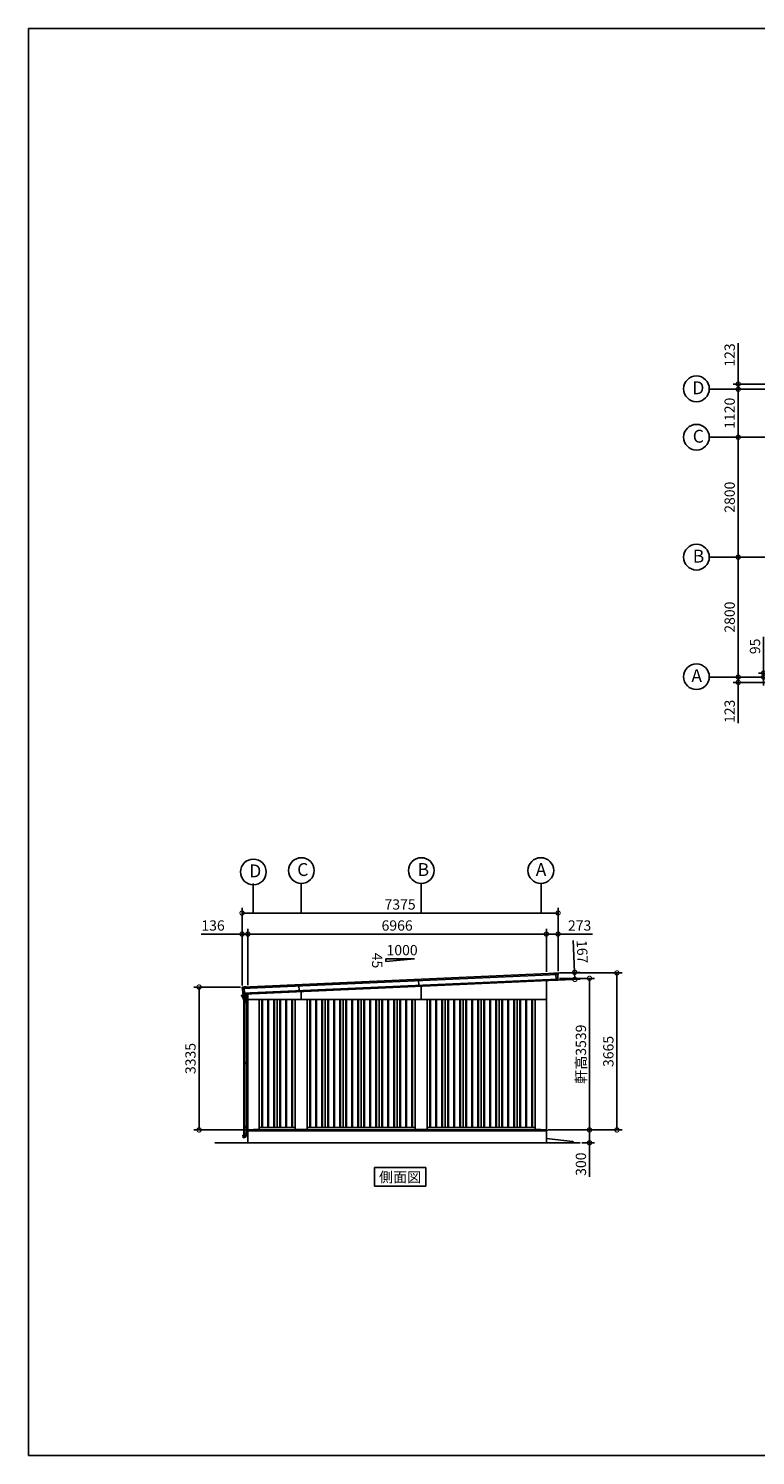
# Model space of a CAD drawing. Extents: x 350 to 49029, y 256 to 34229.
# Drawn here: x 350 to 17317, y 912 to 34229 of the extents above; entities that cross this region are included whole.
import ezdxf
from ezdxf.enums import TextEntityAlignment as Align

# ---------------------------------------------------------------- set-up
doc = ezdxf.new("R2010")
doc.units = 0
doc.header["$LTSCALE"] = 20
doc.header["$PDMODE"] = 3
doc.header["$PDSIZE"] = 2
doc.linetypes.add('DASHED', pattern=[15, 12, -3])
doc.layers.get('0').update_dxf_attribs({"linetype": 'CONTINUOUS'})
doc.layers.get('DEFPOINTS').update_dxf_attribs({"linetype": 'CONTINUOUS'})
for name, color, linetype in [('仕様書枠', 230, 'CONTINUOUS'), ('寸法', 4, 'CONTINUOUS'), ('文字', 7, 'CONTINUOUS'), ('細線', 5, 'CONTINUOUS'), ('部品1', 7, 'CONTINUOUS'), ('Ｇ．Ｌ', 30, 'CONTINUOUS')]:
    doc.layers.add(name, color=color, linetype=linetype)
doc.styles.get("Standard").update_dxf_attribs({"font": 'txt', "bigfont": 'bigfont.shx'})
doc.styles.add('STYLE1', font='isocp.shx', dxfattribs={"bigfont": 'bigfont.shx'})
doc.styles.add('STYLE2', font='MS PGothic.ttf')
doc.dimstyles.new('INABA_S80', dxfattribs={"dimscale": 80, "dimtxt": 2.5, "dimasz": 0.5, "dimexe": 0.5, "dimexo": 0.2, "dimgap": 0.8, "dimtad": 3, "dimdsep": 46, "dimtxsty": 'STANDARD', "dimblk1": 'DOT', "dimblk2": 'DOT', "dimsah": 1, "dimcen": 0, "dimclrt": 7, "dimadec": 0, "dimazin": 0, "dimtfac": 1, "dimtix": 1, "dimtmove": 0, "dimatfit": 2, "dimldrblk": 'DOT', "dimfxl": 1, "dimtolj": 1, "dimtzin": 0, "dimarcsym": 0})

# ---------------------------------------------------------------- blocks, each defined once
blk = doc.blocks.new('_DOTSMALL')
at = {"color": 0, "linetype": 'ByBlock', "ltscale": 50, "const_width": 0.5}
blk.add_lwpolyline([(-0.0625, 0, 1), (0.0625, 0, 1)], format="xyb", close=True, dxfattribs=at)
blk = doc.blocks.new('*D37')
at = {"layer": 'DEFPOINTS', "color": 0, "ltscale": 50}
for p in [(16915, 25929), (18316, 25929), (18346, 25806)]:
    blk.add_point(p, dxfattribs=at)
at = {"layer": '寸法', "color": 0, "lineweight": -2, "ltscale": 50}
for p, q in [((16915, 25929), (16915, 26883)), ((18276, 25929), (16795, 25929)), ((18306, 25806), (16795, 25806)), ((16915, 25806), (16915, 25929)), ((16915, 25806), (16915, 25606))]:
    blk.add_line(p, q, dxfattribs=at)
at = {"layer": '寸法', "color": 0, "lineweight": -2, "ltscale": 50, "xscale": 200, "yscale": 200, "zscale": 200}
for p, rotation in [((16915, 25929), 270), ((16915, 25806), 90)]:
    blk.add_blockref('_DOTSMALL', p, dxfattribs=dict(at, rotation=rotation))
at = {"layer": '寸法', "color": 7, "ltscale": 50, "insert": (16715, 26606), "char_height": 240, "attachment_point": 5, "rotation": 90, "style": 'STYLE1'}
blk.add_mtext('\\A1;123', dxfattribs=at)
blk = doc.blocks.new('*D38')
at = {"layer": 'DEFPOINTS', "color": 0, "ltscale": 50}
for p in [(16915, 24686), (18346, 24686), (18346, 21886)]:
    blk.add_point(p, dxfattribs=at)
at = {"layer": '寸法', "color": 0, "lineweight": -2, "ltscale": 50}
for p, q in [((18306, 24686), (16795, 24686)), ((16915, 21886), (16915, 24686)), ((18306, 21886), (16795, 21886))]:
    blk.add_line(p, q, dxfattribs=at)
at = {"layer": '寸法', "color": 0, "lineweight": -2, "ltscale": 50, "xscale": 200, "yscale": 200, "zscale": 200}
for p, rotation in [((16915, 24686), 90), ((16915, 21886), 270)]:
    blk.add_blockref('_DOTSMALL', p, dxfattribs=dict(at, rotation=rotation))
at = {"layer": '寸法', "color": 7, "ltscale": 50, "insert": (16715, 23286), "char_height": 240, "attachment_point": 5, "rotation": 90, "style": 'STYLE1'}
blk.add_mtext('\\A1;2800', dxfattribs=at)
blk = doc.blocks.new('*D41')
at = {"layer": 'DEFPOINTS', "color": 0, "ltscale": 50}
for p in [(17507, 19086), (18346, 19086), (18504, 19181)]:
    blk.add_point(p, dxfattribs=at)
at = {"layer": '寸法', "color": 0, "lineweight": -2, "ltscale": 50}
for p, q in [((17507, 19181), (17507, 20025)), ((18464, 19181), (17387, 19181)), ((18306, 19086), (17387, 19086)), ((17507, 19086), (17507, 19181)), ((17507, 19086), (17507, 18886))]:
    blk.add_line(p, q, dxfattribs=at)
at = {"layer": '寸法', "color": 0, "lineweight": -2, "ltscale": 50, "xscale": 200, "yscale": 200, "zscale": 200}
for p, rotation in [((17507, 19181), 270), ((17507, 19086), 90)]:
    blk.add_blockref('_DOTSMALL', p, dxfattribs=dict(at, rotation=rotation))
at = {"layer": '寸法', "color": 7, "ltscale": 50, "insert": (17307, 19803), "char_height": 240, "attachment_point": 5, "rotation": 90, "style": 'STYLE1'}
blk.add_mtext('\\A1;95', dxfattribs=at)
blk = doc.blocks.new('*D42')
at = {"layer": 'DEFPOINTS', "color": 0, "ltscale": 50}
for p in [(16915, 21886), (18346, 21886), (18346, 19086)]:
    blk.add_point(p, dxfattribs=at)
at = {"layer": '寸法', "color": 0, "lineweight": -2, "ltscale": 50}
for p, q in [((18306, 21886), (16795, 21886)), ((16915, 19086), (16915, 21886)), ((18306, 19086), (16795, 19086))]:
    blk.add_line(p, q, dxfattribs=at)
at = {"layer": '寸法', "color": 0, "lineweight": -2, "ltscale": 50, "xscale": 200, "yscale": 200, "zscale": 200}
for p, rotation in [((16915, 21886), 90), ((16915, 19086), 270)]:
    blk.add_blockref('_DOTSMALL', p, dxfattribs=dict(at, rotation=rotation))
at = {"layer": '寸法', "color": 7, "ltscale": 50, "insert": (16715, 20486), "char_height": 240, "attachment_point": 5, "rotation": 90, "style": 'STYLE1'}
blk.add_mtext('\\A1;2800', dxfattribs=at)
blk = doc.blocks.new('*D43')
at = {"layer": 'DEFPOINTS', "color": 0, "ltscale": 50}
for p in [(18346, 19086), (16915, 18963), (18316, 18963)]:
    blk.add_point(p, dxfattribs=at)
at = {"layer": '寸法', "color": 0, "lineweight": -2, "ltscale": 50}
for p, q in [((18306, 19086), (16795, 19086)), ((16915, 19086), (16915, 19286)), ((16915, 19086), (16915, 18963)), ((18276, 18963), (16795, 18963)), ((16915, 18963), (16915, 18009))]:
    blk.add_line(p, q, dxfattribs=at)
at = {"layer": '寸法', "color": 0, "lineweight": -2, "ltscale": 50, "xscale": 200, "yscale": 200, "zscale": 200}
for p, rotation in [((16915, 19086), 270), ((16915, 18963), 90)]:
    blk.add_blockref('_DOTSMALL', p, dxfattribs=dict(at, rotation=rotation))
at = {"layer": '寸法', "color": 7, "ltscale": 50, "insert": (16715, 18286), "char_height": 240, "attachment_point": 5, "rotation": 90, "style": 'STYLE1'}
blk.add_mtext('\\A1;123', dxfattribs=at)
blk = doc.blocks.new('*D15')
at = {"layer": 'DEFPOINTS', "color": 0, "ltscale": 50}
for p in [(16915, 25806), (18346, 25806), (18346, 24686)]:
    blk.add_point(p, dxfattribs=at)
at = {"layer": '寸法', "color": 0, "lineweight": -2, "ltscale": 50}
for p, q in [((18306, 25806), (16795, 25806)), ((16915, 24686), (16915, 25806)), ((18306, 24686), (16795, 24686))]:
    blk.add_line(p, q, dxfattribs=at)
at = {"layer": '寸法', "color": 0, "lineweight": -2, "ltscale": 50, "xscale": 200, "yscale": 200, "zscale": 200}
for p, rotation in [((16915, 25806), 90), ((16915, 24686), 270)]:
    blk.add_blockref('_DOTSMALL', p, dxfattribs=dict(at, rotation=rotation))
at = {"layer": '寸法', "color": 7, "ltscale": 50, "insert": (16715, 25246), "char_height": 240, "attachment_point": 5, "rotation": 90, "style": 'STYLE1'}
blk.add_mtext('\\A1;1120', dxfattribs=at)
blk = doc.blocks.new('*D76')
at = {"layer": 'DEFPOINTS', "color": 0, "ltscale": 50}
for p in [(5334, 13577), (12709, 12178), (5334, 11847)]:
    blk.add_point(p, dxfattribs=at)
at = {"layer": '寸法', "color": 0, "lineweight": -2, "ltscale": 50}
for p, q in [((5334, 11887), (5334, 13697)), ((12709, 12218), (12709, 13697)), ((12709, 13577), (5334, 13577))]:
    blk.add_line(p, q, dxfattribs=at)
at = {"layer": '寸法', "color": 0, "lineweight": -2, "ltscale": 50, "xscale": 200, "yscale": 200, "zscale": 200, "rotation": 180}
blk.add_blockref('_DOTSMALL', (5334, 13577), dxfattribs=at)
at = {"layer": '寸法', "color": 0, "lineweight": -2, "ltscale": 50, "xscale": 200, "yscale": 200, "zscale": 200}
blk.add_blockref('_DOTSMALL', (12709, 13577), dxfattribs=at)
at = {"layer": '寸法', "color": 7, "ltscale": 50, "insert": (9022, 13777), "char_height": 240, "attachment_point": 5, "style": 'STYLE1'}
blk.add_mtext('\\A1;7375', dxfattribs=at)
blk = doc.blocks.new('*D77')
at = {"layer": 'DEFPOINTS', "color": 0, "ltscale": 50}
for p in [(5470, 13086), (12436, 12164), (5470, 11853)]:
    blk.add_point(p, dxfattribs=at)
at = {"layer": '寸法', "color": 0, "lineweight": -2, "ltscale": 50}
for p, q in [((5470, 11893), (5470, 13206)), ((12436, 13086), (5470, 13086)), ((12436, 12204), (12436, 13206))]:
    blk.add_line(p, q, dxfattribs=at)
at = {"layer": '寸法', "color": 0, "lineweight": -2, "ltscale": 50, "xscale": 200, "yscale": 200, "zscale": 200, "rotation": 180}
blk.add_blockref('_DOTSMALL', (5470, 13086), dxfattribs=at)
at = {"layer": '寸法', "color": 0, "lineweight": -2, "ltscale": 50, "xscale": 200, "yscale": 200, "zscale": 200}
blk.add_blockref('_DOTSMALL', (12436, 13086), dxfattribs=at)
at = {"layer": '寸法', "color": 7, "ltscale": 50, "insert": (8953, 13286), "char_height": 240, "attachment_point": 5, "style": 'STYLE1'}
blk.add_mtext('\\A1;6966', dxfattribs=at)
blk = doc.blocks.new('*D78')
at = {"layer": 'DEFPOINTS', "color": 0, "ltscale": 50}
for p in [(5334, 13086), (5334, 11848), (5470, 11853)]:
    blk.add_point(p, dxfattribs=at)
at = {"layer": '寸法', "color": 0, "lineweight": -2, "ltscale": 50}
for p, q in [((5334, 13086), (4379, 13086)), ((5334, 11888), (5334, 13206)), ((5470, 13086), (5334, 13086)), ((5470, 11893), (5470, 13206)), ((5470, 13086), (5670, 13086))]:
    blk.add_line(p, q, dxfattribs=at)
at = {"layer": '寸法', "color": 0, "lineweight": -2, "ltscale": 50, "xscale": 200, "yscale": 200, "zscale": 200}
blk.add_blockref('_DOTSMALL', (5334, 13086), dxfattribs=at)
at = {"layer": '寸法', "color": 0, "lineweight": -2, "ltscale": 50, "xscale": 200, "yscale": 200, "zscale": 200, "rotation": 180}
blk.add_blockref('_DOTSMALL', (5470, 13086), dxfattribs=at)
at = {"layer": '寸法', "color": 7, "ltscale": 50, "insert": (4656, 13286), "char_height": 240, "attachment_point": 5, "style": 'STYLE1'}
blk.add_mtext('\\A1;136', dxfattribs=at)
blk = doc.blocks.new('*D79')
at = {"layer": 'DEFPOINTS', "color": 0, "ltscale": 50}
for p in [(5334, 11848), (4330, 8513), (5468, 8513)]:
    blk.add_point(p, dxfattribs=at)
at = {"layer": '寸法', "color": 0, "lineweight": -2, "ltscale": 50}
for p, q in [((5294, 11848), (4210, 11848)), ((4330, 11848), (4330, 8513)), ((5428, 8513), (4210, 8513))]:
    blk.add_line(p, q, dxfattribs=at)
at = {"layer": '寸法', "color": 0, "lineweight": -2, "ltscale": 50, "xscale": 200, "yscale": 200, "zscale": 200}
for p, rotation in [((4330, 11848), 90), ((4330, 8513), 270)]:
    blk.add_blockref('_DOTSMALL', p, dxfattribs=dict(at, rotation=rotation))
at = {"layer": '寸法', "color": 7, "ltscale": 50, "insert": (4130, 10180), "char_height": 240, "attachment_point": 5, "rotation": 90, "style": 'STYLE1'}
blk.add_mtext('\\A1;3335', dxfattribs=at)
blk = doc.blocks.new('*D80')
at = {"layer": 'DEFPOINTS', "color": 0, "ltscale": 50}
for p in [(12437, 8513), (13227, 8213), (13443, 8213)]:
    blk.add_point(p, dxfattribs=at)
at = {"layer": '寸法', "color": 0, "lineweight": -2, "ltscale": 50}
for p, q in [((12477, 8513), (13563, 8513)), ((13443, 8513), (13443, 8213)), ((13267, 8213), (13563, 8213)), ((13443, 8213), (13443, 7417))]:
    blk.add_line(p, q, dxfattribs=at)
at = {"layer": '寸法', "color": 0, "lineweight": -2, "ltscale": 50, "xscale": 200, "yscale": 200, "zscale": 200}
for p, rotation in [((13443, 8513), 90), ((13443, 8213), 270)]:
    blk.add_blockref('_DOTSMALL', p, dxfattribs=dict(at, rotation=rotation))
at = {"layer": '寸法', "color": 7, "ltscale": 50, "insert": (13243, 7713), "char_height": 240, "attachment_point": 5, "rotation": 90, "style": 'STYLE1'}
blk.add_mtext('\\A1;300', dxfattribs=at)
blk = doc.blocks.new('*D81')
at = {"layer": 'DEFPOINTS', "color": 0, "ltscale": 50}
for p in [(12436, 13086), (12436, 12164), (12709, 12178)]:
    blk.add_point(p, dxfattribs=at)
at = {"layer": '寸法', "color": 0, "lineweight": -2, "ltscale": 50}
for p, q in [((12436, 12204), (12436, 13206)), ((12436, 13086), (12709, 13086)), ((12709, 12218), (12709, 13206)), ((12709, 13086), (13517, 13086))]:
    blk.add_line(p, q, dxfattribs=at)
at = {"layer": '寸法', "color": 0, "lineweight": -2, "ltscale": 50, "xscale": 200, "yscale": 200, "zscale": 200, "rotation": 180}
blk.add_blockref('_DOTSMALL', (12436, 13086), dxfattribs=at)
at = {"layer": '寸法', "color": 0, "lineweight": -2, "ltscale": 50, "xscale": 200, "yscale": 200, "zscale": 200}
blk.add_blockref('_DOTSMALL', (12709, 13086), dxfattribs=at)
at = {"layer": '寸法', "color": 7, "ltscale": 50, "insert": (13213, 13286), "char_height": 240, "attachment_point": 5, "style": 'STYLE1'}
blk.add_mtext('\\A1;273', dxfattribs=at)
blk = doc.blocks.new('*D82')
at = {"layer": 'DEFPOINTS', "color": 0, "ltscale": 50}
for p in [(12706, 12052), (13443, 12052), (12438, 8513)]:
    blk.add_point(p, dxfattribs=at)
at = {"layer": '寸法', "color": 0, "lineweight": -2, "ltscale": 50}
for p, q in [((12746, 12052), (13563, 12052)), ((13443, 8513), (13443, 12052)), ((12478, 8513), (13563, 8513))]:
    blk.add_line(p, q, dxfattribs=at)
at = {"layer": '寸法', "color": 0, "lineweight": -2, "ltscale": 50, "xscale": 200, "yscale": 200, "zscale": 200}
for p, rotation in [((13443, 12052), 90), ((13443, 8513), 270)]:
    blk.add_blockref('_DOTSMALL', p, dxfattribs=dict(at, rotation=rotation))
at = {"layer": '寸法', "color": 7, "ltscale": 50, "insert": (13243, 10282), "char_height": 240, "attachment_point": 5, "rotation": 90, "style": 'STYLE1'}
blk.add_mtext('\\A1;軒高3539', dxfattribs=at)
blk = doc.blocks.new('*D83')
at = {"layer": 'DEFPOINTS', "color": 0, "ltscale": 50}
for p in [(12709, 12178), (14083, 12178), (12438, 8513)]:
    blk.add_point(p, dxfattribs=at)
at = {"layer": '寸法', "color": 0, "lineweight": -2, "ltscale": 50}
for p, q in [((12749, 12178), (14203, 12178)), ((14083, 8513), (14083, 12178)), ((12478, 8513), (14203, 8513))]:
    blk.add_line(p, q, dxfattribs=at)
at = {"layer": '寸法', "color": 0, "lineweight": -2, "ltscale": 50, "xscale": 200, "yscale": 200, "zscale": 200}
for p, rotation in [((14083, 12178), 90), ((14083, 8513), 270)]:
    blk.add_blockref('_DOTSMALL', p, dxfattribs=dict(at, rotation=rotation))
at = {"layer": '寸法', "color": 7, "ltscale": 50, "insert": (13883, 10345), "char_height": 240, "attachment_point": 5, "rotation": 90, "style": 'STYLE1'}
blk.add_mtext('\\A1;3665', dxfattribs=at)
blk = doc.blocks.new('*D84')
at = {"layer": 'DEFPOINTS', "color": 0, "ltscale": 50}
for p in [(12659, 12174), (12666, 12007), (13096, 12193)]:
    blk.add_point(p, dxfattribs=at)
at = {"layer": '寸法', "color": 0, "lineweight": -2, "ltscale": 50}
for p, q in [((13096, 12193), (13062, 12937)), ((12699, 12176), (13216, 12199)), ((12706, 12009), (13223, 12032)), ((13103, 12027), (13096, 12193))]:
    blk.add_line(p, q, dxfattribs=at)
at = {"layer": '寸法', "color": 0, "lineweight": -2, "ltscale": 50, "xscale": 200, "yscale": 200, "zscale": 200}
for p, rotation in [((13096, 12193), 92.5561500785804), ((13103, 12027), 272.5561500785804)]:
    blk.add_blockref('_DOTSMALL', p, dxfattribs=dict(at, rotation=rotation))
at = {"layer": '寸法', "color": 7, "ltscale": 50, "insert": (13274, 12674), "char_height": 240, "attachment_point": 5, "rotation": 272.5562, "style": 'STYLE1'}
blk.add_mtext('\\A1;167', dxfattribs=at)

msp = doc.modelspace()

# ---------------------------------------------------------------- linework, layer by layer
at = {"layer": '仕様書枠', "ltscale": 50}
for p, q in [((350, 34228.8), (48611.6, 34228.8)), ((350, 912), (350, 34228.8)), ((350, 912), (48611.6, 912))]:
    msp.add_line(p, q, dxfattribs=at)
at = {"layer": '寸法', "ltscale": 50}
for p, q in [((17274.542, 25806.402), (16239.721, 25806.402)), ((17274.542, 24686.402), (16239.721, 24686.402)), ((17274.542, 21886.402), (16239.721, 21886.402)), ((17274.542, 19086.402), (16239.721, 19086.402)), ((5593.443, 14268.653), (5593.443, 13576.664)), ((6713.443, 14268.653), (6713.443, 13576.664)), ((9513.276, 14268.651), (9513.276, 13576.661)), ((12313.443, 14268.653), (12313.443, 13576.664))]:
    msp.add_line(p, q, dxfattribs=at)
at = {"layer": '細線', "ltscale": 50}
for p, q in [((12706.066, 12141.914), (5341.328, 11813.132)), ((12702.918, 12032.665), (5354.199, 11704.598)), ((9457.777, 11863.769), (9450.329, 12030.603)), ((12666.486, 12006.921), (12658.975, 12175.147)), ((5392.78, 11682.202), (5385.328, 11849.13)), ((6663.347, 11739.018), (6655.899, 11905.852)), ((6713.443, 11557.603), (6713.443, 11741.254)), ((9513.443, 11557.603), (9513.443, 11866.254)), ((5439.162, 11552.103), (5370.562, 11552.103)), ((5470.443, 11507.603), (5372.741, 11507.603)), ((5372.741, 11507.603), (5372.741, 11487.603)), ((5470.443, 11487.603), (5372.741, 11487.603)), ((5381.341, 11507.603), (5381.341, 11487.603)), ((5454.441, 11507.603), (5454.441, 11487.603)), ((5795.943, 11557.603), (5795.943, 8572.603)), ((5810.943, 11557.603), (5810.943, 8572.603)), ((5935.943, 11557.603), (5935.943, 8572.603)), ((5950.943, 11557.603), (5950.943, 8572.603)), ((6075.943, 11557.603), (6075.943, 8572.603)), ((6090.943, 11557.603), (6090.943, 8572.603)), ((6215.943, 11557.603), (6215.943, 8572.603)), ((6230.943, 11557.603), (6230.943, 8572.603)), ((6355.943, 11557.603), (6355.943, 8572.603)), ((6370.943, 11557.603), (6370.943, 8572.603)), ((6495.943, 11557.603), (6495.943, 8572.603)), ((6510.943, 11557.603), (6510.943, 8572.603)), ((6915.943, 11557.603), (6915.943, 8572.603)), ((6930.943, 11557.603), (6930.943, 8572.603)), ((7055.943, 11557.603), (7055.943, 8572.603)), ((7070.943, 11557.603), (7070.943, 8572.603)), ((7195.943, 11557.603), (7195.943, 8572.603)), ((7210.943, 11557.603), (7210.943, 8572.603)), ((7335.943, 11557.603), (7335.943, 8572.603)), ((7350.943, 11557.603), (7350.943, 8572.603)), ((7475.943, 11557.603), (7475.943, 8572.603)), ((7490.943, 11557.603), (7490.943, 8572.603)), ((7615.943, 11557.603), (7615.943, 8572.603)), ((7630.943, 11557.603), (7630.943, 8572.603)), ((7755.943, 11557.603), (7755.943, 8572.603)), ((7770.943, 11557.603), (7770.943, 8572.603)), ((7895.943, 11557.603), (7895.943, 8572.603)), ((7910.943, 11557.603), (7910.943, 8572.603)), ((8035.943, 11557.603), (8035.943, 8572.603)), ((8050.943, 11557.603), (8050.943, 8572.603)), ((8175.943, 11557.603), (8175.943, 8572.603)), ((8190.943, 11557.603), (8190.943, 8572.603)), ((8315.943, 11557.603), (8315.943, 8572.603)), ((8330.943, 11557.603), (8330.943, 8572.603)), ((8455.943, 11557.603), (8455.943, 8572.603)), ((8470.943, 11557.603), (8470.943, 8572.603)), ((8595.943, 11557.603), (8595.943, 8572.603)), ((8610.943, 11557.603), (8610.943, 8572.603)), ((8735.943, 11557.603), (8735.943, 8572.603)), ((8750.943, 11557.603), (8750.943, 8572.603)), ((8875.943, 11557.603), (8875.943, 8572.603)), ((8890.943, 11557.603), (8890.943, 8572.603)), ((9015.943, 11557.603), (9015.943, 8572.603)), ((9030.943, 11557.603), (9030.943, 8572.603)), ((9155.943, 11557.603), (9155.943, 8572.603)), ((9170.943, 11557.603), (9170.943, 8572.603)), ((9295.943, 11557.603), (9295.943, 8572.603)), ((9310.943, 11557.603), (9310.943, 8572.603)), ((9715.943, 11557.603), (9715.943, 8572.603)), ((9730.943, 11557.603), (9730.943, 8572.603)), ((9855.943, 11557.603), (9855.943, 8572.603)), ((9870.943, 11557.603), (9870.943, 8572.603)), ((9995.943, 11557.603), (9995.943, 8572.603)), ((10010.943, 11557.603), (10010.943, 8572.603)), ((10135.943, 11557.603), (10135.943, 8572.603)), ((10150.943, 11557.603), (10150.943, 8572.603)), ((10275.943, 11557.603), (10275.943, 8572.603)), ((10290.943, 11557.603), (10290.943, 8572.603)), ((10415.943, 11557.603), (10415.943, 8572.603)), ((10430.943, 11557.603), (10430.943, 8572.603)), ((10555.943, 11557.603), (10555.943, 8572.603)), ((10570.943, 11557.603), (10570.943, 8572.603)), ((10695.943, 11557.603), (10695.943, 8572.603)), ((10710.943, 11557.603), (10710.943, 8572.603)), ((10835.943, 11557.603), (10835.943, 8572.603)), ((10850.943, 11557.603), (10850.943, 8572.603)), ((10975.943, 11557.603), (10975.943, 8572.603)), ((10990.943, 11557.603), (10990.943, 8572.603)), ((11115.943, 11557.603), (11115.943, 8572.603)), ((11130.943, 11557.603), (11130.943, 8572.603)), ((11255.943, 11557.603), (11255.943, 8572.603)), ((11270.943, 11557.603), (11270.943, 8572.603)), ((11395.943, 11557.603), (11395.943, 8572.603)), ((11410.943, 11557.603), (11410.943, 8572.603)), ((11535.943, 11557.603), (11535.943, 8572.603)), ((11550.943, 11557.603), (11550.943, 8572.603)), ((11675.943, 11557.603), (11675.943, 8572.603)), ((11690.943, 11557.603), (11690.943, 8572.603)), ((11815.943, 11557.603), (11815.943, 8572.603)), ((11830.943, 11557.603), (11830.943, 8572.603)), ((11955.943, 11557.603), (11955.943, 8572.603)), ((11970.943, 11557.603), (11970.943, 8572.603)), ((12095.943, 11557.603), (12095.943, 8572.603)), ((12110.943, 11557.603), (12110.943, 8572.603)), ((5372.741, 10087.603), (5372.741, 10067.603)), ((5470.443, 10087.603), (5372.741, 10087.603)), ((5470.443, 10067.603), (5372.741, 10067.603)), ((5381.341, 10087.603), (5381.341, 10067.603)), ((5454.441, 10087.603), (5454.441, 10067.603)), ((5372.741, 8592.603), (5372.741, 8572.603)), ((5470.443, 8592.603), (5372.741, 8592.603)), ((5470.443, 8572.603), (5372.741, 8572.603)), ((5381.341, 8592.603), (5381.341, 8572.603)), ((12451.443, 8513.103), (5453.443, 8513.103)), ((5453.443, 8513.103), (5453.443, 8490.603)), ((5453.443, 8513.103), (5453.443, 8495.603)), ((5458.443, 8490.603), (5453.443, 8495.603)), ((5454.441, 8592.603), (5454.441, 8572.603)), ((9513.443, 8490.603), (5458.443, 8490.603)), ((12451.443, 8490.603), (9513.443, 8490.603)), ((12312.943, 8512.603), (12312.943, 8513.103)), ((12312.943, 8512.603), (12312.943, 8512.603)), ((12413.443, 8490.603), (12418.443, 8495.603)), ((12418.443, 8495.603), (12418.443, 8513.103)), ((12451.443, 8513.103), (12451.443, 8490.603))]:
    msp.add_line(p, q, dxfattribs=at)
at = {"layer": '細線'}
for p, q in [((5438.143, 11661.603), (5446.743, 11661.603)), ((5449.743, 11684.839), (5449.743, 11660.603)), ((5327.791, 11648.053), (5327.443, 11655.003)), ((5329.443, 11655.003), (5329.443, 11632.603)), ((5329.443, 11643.103), (5330.578, 11643.103)), ((5329.443, 11632.603), (5337.856, 11632.603)), ((5330.443, 11656.003), (5331.142, 11656.003)), ((5330.443, 11655.003), (5330.578, 11655.003)), ((5330.443, 11655.003), (5330.443, 11643.103)), ((5332.743, 11632.603), (5330.743, 11632.603)), ((5374.862, 11552.103), (5374.862, 10087.603)), ((5374.862, 11552.103), (5374.862, 11507.603)), ((5382.862, 11552.103), (5382.862, 10087.603)), ((5382.862, 11552.103), (5382.862, 11507.603)), ((5426.141, 11507.603), (5426.141, 11487.603)), ((5426.862, 11552.103), (5426.862, 10087.603)), ((5426.862, 11552.103), (5426.862, 11507.603)), ((5433.143, 11656.103), (5433.143, 11656.603)), ((5434.741, 11507.603), (5434.741, 11487.603)), ((5434.862, 11552.103), (5434.862, 10087.603)), ((5434.862, 11552.103), (5434.862, 11507.603)), ((5435.143, 11656.103), (5435.143, 11656.603)), ((5438.143, 11659.603), (5446.743, 11659.603)), ((5449.743, 11656.603), (5449.743, 11656.103)), ((5449.743, 11656.103), (5449.743, 11656.603)), ((5449.743, 11642.003), (5449.743, 11622.603)), ((5449.743, 11612.603), (5449.743, 11642.003)), ((5449.743, 11612.603), (5465.243, 11612.603)), ((5451.977, 11612.603), (5451.387, 11590.077)), ((5451.743, 11655.995), (5451.743, 11656.603)), ((5452.292, 11652.603), (5465.243, 11652.603)), ((5468.243, 11615.603), (5468.243, 11649.603)), ((5468.543, 11635.603), (5469.743, 11635.603)), ((5468.543, 11635.603), (5468.543, 11622.603)), ((5374.862, 10067.603), (5374.862, 8592.603)), ((5382.862, 10067.603), (5382.862, 8592.603)), ((5426.141, 10087.603), (5426.141, 10067.603)), ((5426.862, 10067.603), (5426.862, 8592.603)), ((5434.741, 10087.603), (5434.741, 10067.603)), ((5434.862, 10067.603), (5434.862, 8592.603)), ((5360.031, 8332.194), (5348.342, 8387.016)), ((5349.044, 8388.185), (5364.49, 8392.621)), ((5361.249, 8331.432), (5379.664, 8335.989)), ((5373.262, 8398.52), (5363.603, 8395.932)), ((5363.75, 8395.383), (5363.603, 8395.932)), ((5363.991, 8394.483), (5363.75, 8395.383)), ((5380.555, 8332.664), (5363.991, 8394.483)), ((5382.199, 8429.903), (5373.262, 8429.903)), ((5373.262, 8429.903), (5373.262, 8398.52)), ((5373.779, 8396.589), (5373.262, 8398.52)), ((5374.103, 8395.381), (5373.779, 8396.589)), ((5390.214, 8335.252), (5374.103, 8395.381)), ((5374.862, 8572.603), (5374.862, 8392.549)), ((5380.555, 8332.664), (5390.214, 8335.252)), ((5427.525, 8429.903), (5382.199, 8429.903)), ((5436.462, 8429.903), (5382.199, 8429.903)), ((5382.199, 8399.708), (5382.199, 8429.903)), ((5395.584, 8349.756), (5382.199, 8399.708)), ((5382.862, 8572.603), (5382.862, 8429.903)), ((5390.214, 8335.252), (5394.214, 8336.324)), ((5401.362, 8424.903), (5401.362, 8428.903)), ((5401.362, 8428.903), (5404.862, 8428.903)), ((5401.362, 8423.903), (5401.362, 8424.903)), ((5401.362, 8424.903), (5404.862, 8424.903)), ((5401.362, 8423.903), (5404.862, 8423.903)), ((5404.862, 8428.903), (5408.362, 8428.903)), ((5404.862, 8424.903), (5408.362, 8424.903)), ((5404.862, 8423.903), (5408.362, 8423.903)), ((5408.362, 8428.903), (5408.362, 8424.903)), ((5408.362, 8424.903), (5408.362, 8423.903)), ((5426.141, 8592.603), (5426.141, 8572.603)), ((5426.862, 8572.603), (5426.862, 8429.903)), ((5427.525, 8429.903), (5427.525, 8391.382)), ((5434.741, 8592.603), (5434.741, 8572.603)), ((5434.862, 8572.603), (5434.862, 8429.903)), ((5436.462, 8391.382), (5436.462, 8429.903))]:
    msp.add_line(p, q, dxfattribs=at)
at = {"layer": '細線', "ltscale": 2}
for p, q in [((5322.943, 11647.303), (5323.693, 11648.053)), ((5322.943, 11633.303), (5322.943, 11647.303)), ((5323.943, 11632.553), (5322.943, 11633.303)), ((5323.693, 11648.053), (5329.443, 11648.053)), ((5323.943, 11632.553), (5329.443, 11632.553)), ((5329.443, 11632.553), (5329.443, 11648.053))]:
    msp.add_line(p, q, dxfattribs=at)
at = {"layer": '細線', "linetype": 'Continuous'}
for p, q in [((5327.443, 11655.003), (5330.578, 11655.003)), ((5330.578, 11655.103), (5330.578, 11643.003)), ((5451.292, 11656.103), (5331.578, 11656.103)), ((5331.578, 11642.003), (5339.675, 11642.003)), ((5334.807, 11632.603), (5335.091, 11628.541)), ((5336.742, 11626.067), (5339.679, 11624.599)), ((5337.264, 11641.073), (5337.943, 11631.361)), ((5337.608, 11630.769), (5337.479, 11632.603)), ((5342.195, 11626.827), (5339.259, 11628.295)), ((5339.594, 11628.887), (5342.531, 11627.419)), ((5341.33, 11622.124), (5342.452, 11606.072)), ((5343.3, 11604.573), (5354.884, 11596.465)), ((5345.045, 11607.207), (5343.846, 11624.353)), ((5344.182, 11624.945), (5345.382, 11607.777)), ((5356.017, 11599.126), (5345.95, 11605.67)), ((5346.287, 11606.24), (5356.154, 11599.826)), ((5356.03, 11596.103), (5426.842, 11596.103)), ((5357.107, 11598.803), (5391.436, 11598.803)), ((5357.244, 11599.503), (5391.435, 11599.503)), ((5358.295, 11590.032), (5357.862, 11596.103)), ((5359.15, 11591.103), (5450.44, 11591.103)), ((5359.293, 11589.103), (5360.498, 11589.103)), ((5359.293, 11589.103), (5450.388, 11589.103)), ((5359.662, 11589.103), (5360.097, 11578.666)), ((5360.498, 11589.103), (5361.462, 11589.103)), ((5361.388, 11588.631), (5361.809, 11581.048)), ((5361.462, 11589.103), (5404.862, 11589.103)), ((5361.48, 11576.262), (5364.124, 11574.575)), ((5362.808, 11580.103), (5446.916, 11580.103)), ((5371.375, 11574.103), (5365.738, 11574.103)), ((5366.462, 11573.903), (5371.975, 11573.903)), ((5370.562, 11552.103), (5366.462, 11573.903)), ((5369.498, 11573.903), (5404.862, 11573.903)), ((5372.311, 11574.103), (5371.375, 11574.103)), ((5372.311, 11574.103), (5404.862, 11574.103)), ((5376.981, 11573.903), (5381.081, 11552.103)), ((5391.435, 11599.503), (5425.625, 11599.503)), ((5425.766, 11598.803), (5391.436, 11598.803)), ((5404.862, 11589.103), (5450.388, 11589.103)), ((5404.862, 11574.103), (5437.413, 11574.103)), ((5404.862, 11573.903), (5432.743, 11573.903)), ((5426.715, 11599.826), (5436.582, 11606.24)), ((5426.856, 11599.126), (5436.923, 11605.67)), ((5427.989, 11596.465), (5439.573, 11604.573)), ((5428.643, 11552.103), (5432.743, 11573.903)), ((5432.743, 11573.903), (5440.262, 11573.903)), ((5438.348, 11574.103), (5437.413, 11574.103)), ((5437.487, 11607.777), (5438.687, 11624.945)), ((5437.828, 11607.207), (5439.026, 11624.353)), ((5443.986, 11574.103), (5438.348, 11574.103)), ((5443.262, 11573.903), (5439.162, 11552.103)), ((5440.262, 11573.903), (5440.762, 11573.903)), ((5440.338, 11627.419), (5443.275, 11628.887)), ((5440.421, 11606.072), (5441.543, 11622.124)), ((5440.677, 11626.827), (5443.614, 11628.295)), ((5441.692, 11656.103), (5440.692, 11656.103)), ((5440.762, 11573.903), (5443.262, 11573.903)), ((5443.194, 11642.003), (5451.292, 11642.003)), ((5443.194, 11624.599), (5446.13, 11626.067)), ((5444.926, 11631.361), (5445.605, 11641.073)), ((5445.265, 11630.769), (5445.936, 11640.373)), ((5445.6, 11574.575), (5448.244, 11576.262)), ((5446.934, 11641.303), (5449.743, 11641.303)), ((5447.782, 11628.541), (5448.42, 11637.673)), ((5448.336, 11588.631), (5447.914, 11581.048)), ((5448.262, 11589.103), (5449.226, 11589.103)), ((5449.226, 11589.103), (5450.062, 11589.103)), ((5449.743, 11638.603), (5449.418, 11638.603)), ((5449.627, 11578.666), (5450.062, 11589.103)), ((5452.292, 11643.003), (5452.292, 11655.103))]:
    msp.add_line(p, q, dxfattribs=at)
at = {"layer": '細線', "ltscale": 0.5}
msp.add_line((5337.443, 11638.51), (5337.443, 11632.603), dxfattribs=at)
at = {"layer": '細線', "linetype": 'DASHED'}
for p, q in [((5349.019, 11626.017), (5349.71, 11616.134)), ((5350.707, 11615.203), (5354.635, 11615.203)), ((5353.714, 11648.303), (5391.435, 11648.303)), ((5355.635, 11614.203), (5355.635, 11606.551)), ((5356.09, 11605.712), (5357.855, 11604.565)), ((5358.4, 11604.403), (5391.435, 11604.403)), ((5391.435, 11648.303), (5429.155, 11648.303)), ((5391.435, 11604.403), (5424.469, 11604.403)), ((5425.014, 11604.565), (5426.78, 11605.712)), ((5427.235, 11606.551), (5427.235, 11614.203)), ((5428.235, 11615.203), (5432.162, 11615.203)), ((5433.159, 11616.134), (5433.85, 11626.017))]:
    msp.add_line(p, q, dxfattribs=at)
at = {"layer": '細線'}
msp.add_circle((5459.743, 11632.603), 2.5, dxfattribs=at)
for centre, radius, start, end in [((5438.143, 11656.603), 5, 90, 180), ((5446.743, 11656.603), 5, 0, 90), ((5330.443, 11655.003), 1, 90, 180), ((5438.143, 11656.603), 3, 90, 180), ((5446.743, 11656.603), 3, 0, 90), ((5465.243, 11649.603), 3, 0, 90), ((5465.243, 11615.603), 3, 270, 0), ((5465.543, 11622.603), 3, 334.1580672, 0), ((5349.32, 8387.224), 1, 106.0215698, 192.0361248), ((5361.009, 8332.402), 1, 192.0361248, 283.8997474), ((5379.462, 8391.382), 57, 285, 0), ((5398.481, 8350.533), 3, 195, 294.9667788), ((5379.462, 8391.382), 48.06, 294.9667788, 359.9911623)]:
    msp.add_arc(centre, radius, start, end, dxfattribs=at)
at = {"layer": '細線', "linetype": 'Continuous'}
for centre, radius, start, end in [((5331.578, 11655.103), 1, 90, 180), ((5331.578, 11643.003), 1, 180, 270), ((5338.084, 11628.75), 3, 183.9997724, 243.4349488), ((5336.266, 11641.003), 1, 3.9997322, 90), ((5340.6, 11630.979), 3, 183.999787, 243.4349488), ((5340.936, 11631.57), 3, 183.9997322, 243.4349488), ((5338.337, 11621.915), 3, 3.9984704, 63.4349488), ((5340.854, 11624.144), 3, 3.9984713, 63.4349488), ((5344.447, 11606.212), 2, 183.9984704, 235.007979), ((5341.189, 11624.735), 3, 3.9984828, 63.4349488), ((5347.04, 11607.347), 2, 183.9984713, 236.9761324), ((5347.377, 11607.917), 2, 183.9984828, 236.9761212), ((5356.03, 11598.103), 2, 235.007979, 270), ((5356.03, 11598.103), 2, 235.007979, 270), ((5357.107, 11600.803), 2, 236.9761324, 270), ((5357.244, 11601.503), 2, 236.9761212, 270), ((5359.15, 11592.103), 1, 184.0856168, 270), ((5359.293, 11590.103), 1, 184.0856168, 270), ((5363.094, 11578.791), 3, 182.385944, 237.4499965), ((5360.889, 11588.603), 0.5, 3.1798301, 90), ((5362.808, 11581.103), 1, 183.1798301, 270), ((5365.738, 11577.103), 3, 237.4499965, 270), ((5371.375, 11573.103), 1, 53.1301024, 90), ((5425.625, 11601.503), 2, 270, 303.0238788), ((5425.766, 11600.803), 2, 270, 303.0238676), ((5426.842, 11598.103), 2, 270, 304.992021), ((5435.492, 11607.917), 2, 303.0238788, 356.0015172), ((5435.833, 11607.347), 2, 303.0238676, 356.0015287), ((5438.348, 11573.103), 1, 90, 126.8698976), ((5441.68, 11624.735), 3, 116.5650512, 176.0015172), ((5442.019, 11624.144), 3, 116.5650512, 176.0015287), ((5438.426, 11606.212), 2, 304.992021, 356.0015296), ((5444.535, 11621.915), 3, 116.5650512, 176.0015296), ((5441.933, 11631.57), 3, 296.5650512, 356.0002678), ((5442.272, 11630.979), 3, 296.5650512, 356.000213), ((5443.986, 11577.103), 3, 270, 302.5500035), ((5446.603, 11641.003), 1, 90, 176.0002678), ((5446.934, 11640.303), 1, 90, 176.000213), ((5444.789, 11628.75), 3, 296.5650512, 356.0002275), ((5446.916, 11581.103), 1, 270, 356.8201699), ((5446.63, 11578.791), 3, 302.5500035, 357.614056), ((5448.835, 11588.603), 0.5, 90, 176.8201699), ((5449.418, 11637.603), 1, 90, 176.0002276), ((5450.388, 11590.103), 1, 270, 358.5000119), ((5450.44, 11592.103), 1, 270, 358.5000119), ((5451.292, 11655.103), 1, 0, 90), ((5451.292, 11643.003), 1, 270, 0)]:
    msp.add_arc(centre, radius, start, end, dxfattribs=at)
at = {"layer": '細線', "linetype": 'DASHED'}
for centre, radius, start, end in [((5353.448, 11630.103), 18.202, 89.1642847, 139.1730453), ((5350.017, 11626.086), 1, 114.0632699, 183.998517), ((5369.262, 11582.988), 48.2, 62.6123351, 114.0632699), ((5350.707, 11616.203), 1, 183.998517, 270), ((5354.635, 11614.203), 1, 0, 90), ((5356.635, 11606.551), 1, 180, 236.9760933), ((5358.4, 11605.403), 1, 236.9760933, 270), ((5413.607, 11582.988), 48.2, 65.9367301, 117.3876649), ((5424.469, 11605.403), 1, 270, 303.0239067), ((5426.235, 11606.551), 1, 303.0239067, 0), ((5428.235, 11614.203), 1, 90, 180), ((5429.421, 11630.103), 18.202, 40.8269547, 90.8357153), ((5432.162, 11616.203), 1, 270, 356.001483), ((5432.853, 11626.086), 1, 356.001483, 65.9367301)]:
    msp.add_arc(centre, radius, start, end, dxfattribs=at)
at = {"layer": '部品1', "ltscale": 50}
for p, q in [((8688.61, 12443.272), (9355.277, 12509.938)), ((9355.277, 12509.938), (8688.61, 12509.938)), ((8688.61, 12509.938), (8688.61, 12443.272)), ((12436.443, 11996.745), (12436.443, 8512.603)), ((5470.443, 11685.763), (5470.443, 8512.603)), ((9513.443, 11557.603), (5470.443, 11557.603)), ((5733.443, 11557.603), (5733.443, 8526.103)), ((5733.443, 11557.603), (5733.443, 8572.603)), ((6153.443, 11557.603), (6153.443, 8572.603)), ((6573.443, 11557.603), (6573.443, 8526.103)), ((6853.443, 11557.603), (6853.443, 8526.103)), ((7273.443, 11557.603), (7273.443, 8572.603)), ((7273.443, 10397.603), (7273.443, 11557.603)), ((7693.443, 11557.603), (7693.443, 8572.603)), ((8113.443, 11557.603), (8113.443, 8572.603)), ((8533.443, 11557.603), (8533.443, 8572.603)), ((8953.443, 11557.603), (8953.443, 8572.603)), ((8953.443, 11557.603), (8953.443, 10397.603)), ((9373.443, 11557.603), (9373.443, 8526.103)), ((12436.443, 11557.603), (9513.443, 11557.603)), ((9653.443, 11557.603), (9653.443, 8526.103)), ((10073.443, 11557.603), (10073.443, 8572.603)), ((10073.443, 10397.603), (10073.443, 11557.603)), ((10493.443, 11557.603), (10493.443, 8572.603)), ((10913.443, 11557.603), (10913.443, 8572.603)), ((11333.443, 11557.603), (11333.443, 8572.603)), ((11753.443, 11557.603), (11753.443, 8572.603)), ((11753.443, 11557.603), (11753.443, 10397.603)), ((12173.443, 11557.603), (12173.443, 8526.103)), ((7273.443, 9322.603), (7273.443, 8572.603)), ((8953.443, 9322.603), (8953.443, 8572.603)), ((12438.443, 8512.603), (5468.443, 8512.603)), ((5468.443, 8212.603), (5468.443, 8512.603)), ((5593.443, 8513.103), (5601.443, 8521.103)), ((5593.443, 8513.103), (5601.443, 8521.103)), ((5728.443, 8521.103), (5601.443, 8521.103)), ((6573.443, 8572.603), (5733.443, 8572.603)), ((6578.443, 8521.103), (6848.443, 8521.103)), ((9373.443, 8572.603), (6853.443, 8572.603)), ((9378.443, 8521.103), (9648.443, 8521.103)), ((12173.443, 8572.603), (9653.443, 8572.603)), ((12178.443, 8521.103), (12304.943, 8521.103)), ((12313.443, 8512.603), (12304.943, 8521.103)), ((12438.443, 8212.603), (12438.443, 8512.603)), ((12438.443, 8312.603), (13043.648, 8245.561)), ((8421.176, 7636.366), (9622.71, 7636.366)), ((8421.176, 7201.501), (8421.176, 7636.366)), ((9622.71, 7636.366), (9622.71, 7201.501)), ((9622.71, 7201.501), (8421.176, 7201.501))]:
    msp.add_line(p, q, dxfattribs=at)
at = {"layer": '部品1'}
for p, q in [((12659.033, 12173.849), (5347.639, 11847.447)), ((12610.37, 12172.277), (12610.397, 12171.677)), ((12659.475, 12175.17), (12611.038, 12173.007)), ((12659.499, 12175.17), (12701.834, 12175.581)), ((12696.039, 12009.276), (12666.486, 12006.921)), ((12702.524, 12031.188), (12702.483, 12016.235)), ((12705.825, 12140.745), (12705.534, 12034.813)), ((12708.902, 12168.562), (12708.835, 12144.37)), ((5336.13, 11839.42), (5338.352, 11815.33)), ((5341.673, 11811.988), (5351.401, 11706.504)), ((5342.544, 11847.041), (5384.771, 11850.406)), ((5354.722, 11703.161), (5356.096, 11688.271)), ((5363.134, 11681.915), (5392.78, 11682.202)), ((5384.771, 11850.406), (5433.208, 11852.568)), ((5433.938, 11851.9), (5433.965, 11851.301))]:
    msp.add_line(p, q, dxfattribs=at)
at = {"layer": '部品1', "ltscale": 10}
msp.add_line((12666.481, 12007.015), (5390.097, 11682.176), dxfattribs=at)
at = {"layer": '部品1', "ltscale": 50}
for centre in [(15939.907, 25816.355), (15939.721, 24686.336), (15939.721, 21886.336), (15939.857, 19094.907), (5597.56, 14536.839), (6717.56, 14568.625), (9517.393, 14568.623), (12307.209, 14568.584)]:
    msp.add_circle(centre, 300, dxfattribs=at)
at = {"layer": '部品1'}
for centre, radius, start, end in [((12611.069, 12172.308), 0.7, 92.5561501, 182.5561501), ((12695.483, 12016.254), 7, 274.5561501, 359.8427406), ((12701.902, 12168.581), 7, 359.8427406, 90.5561501), ((12705.524, 12031.18), 3, 100.7482106, 179.8427406), ((12704.834, 12034.815), 0.7, 280.7482106, 359.8427406), ((12708.825, 12140.736), 3, 100.7482106, 179.8427406), ((12708.135, 12144.371), 0.7, 280.7482106, 359.8427406), ((5343.1, 11840.063), 7, 94.5561501, 185.2695595), ((5339.049, 11815.394), 0.7, 185.2695595, 264.3640895), ((5338.685, 11811.712), 3, 5.2695595, 84.3640895), ((5352.098, 11706.568), 0.7, 185.2695595, 264.3640895), ((5351.735, 11702.886), 3, 5.2695595, 84.3640895), ((5363.066, 11688.914), 7, 185.2695595, 270.5561501), ((5433.239, 11851.869), 0.7, 2.5561501, 92.5561501)]:
    msp.add_arc(centre, radius, start, end, dxfattribs=at)
at = {"layer": '部品1', "ltscale": 50}
for centre, radius, start, end in [((5728.443, 8526.103), 5, 270, 0), ((6578.443, 8526.103), 5, 180, 270), ((6848.443, 8526.103), 5, 270, 0), ((9378.443, 8526.103), 5, 180, 270), ((9648.443, 8526.103), 5, 270, 0), ((12178.443, 8526.103), 5, 180, 270), ((13040.345, 8215.743), 30, 0, 83.6787332)]:
    msp.add_arc(centre, radius, start, end, dxfattribs=at)
at = {"layer": 'Ｇ．Ｌ', "color": 30, "ltscale": 50}
msp.add_line((13227.083, 8212.603), (4695.968, 8212.603), dxfattribs=at)

# ---------------------------------------------------------------- texts
at = {"layer": '文字', "color": 7, "ltscale": 50, "style": 'STYLE1'}
msp.add_text('1000', height=240, dxfattribs=at).set_placement((8705.572, 12590.922))
msp.add_text('45', height=240, rotation=270, dxfattribs=at).set_placement((8367.066, 12649.851))
at = {"layer": '文字', "color": 7, "ltscale": 50, "style": 'STYLE2'}
msp.add_text('側面図', height=240, dxfattribs=at).set_placement((9021.943, 7290.115), align=Align.CENTER)
at = {"layer": '部品1', "ltscale": 50, "style": 'STYLE1'}
for s, p in [('D', (15843.243, 25689.987)), ('C', (15852.994, 24559.969)), ('B', (15852.994, 21759.969)), ('A', (15820.344, 18968.54)), ('D', (5500.896, 14410.472)), ('C', (6620.896, 14442.258)), ('B', (9430.666, 14442.255)), ('A', (12187.696, 14442.217))]:
    msp.add_text(s, height=300, dxfattribs=at).set_placement(p)

# ---------------------------------------------------------------- dimensions: what is measured, and where the dimension line sits
at = {"layer": '寸法', "ltscale": 50}
for base, p1, p2, angle, picture, middle, dimtype in [((16915.439, 25929.402), (18345.916, 25806.402), (18315.916, 25929.402), 90, '*D37', (16915.439, 26606.372), 160), ((17507.464, 19086.402), (18504.416, 19181.402), (18345.916, 19086.402), 90, '*D41', (17507.464, 19803.343), 160), ((16915.439, 18963.402), (18345.916, 19086.402), (18315.916, 18963.402), 90, '*D43', (16915.439, 18286.431), 160), ((5334.443, 13086.016), (5470.443, 11852.929), (5334.443, 11847.603), 180, '*D78', (4656.49, 13086.016), 160), ((12436.443, 13086.016), (12709.443, 12177.603), (12436.443, 12163.912), 180, '*D81', (13213.461, 13086.016), 160), ((13095.678, 12193.342), (12666.481, 12007.015), (12659.033, 12173.849), 92.5561501, '*D84', (13074.628, 12664.872), 161), ((13442.738, 8212.603), (12436.506, 8512.603), (13227.083, 8212.603), 90, '*D80', (13442.738, 7713.462), 160)]:
    dim = msp.add_linear_dim(base=base, p1=p1, p2=p2, angle=angle, dimstyle='INABA_S80', override={"dimtxt": 3, "dimasz": 2.5, "dimexe": 1.5, "dimexo": 0.5, "dimgap": 1, "dimtxsty": 'STYLE1', "dimblk1": 'DOTSMALL', "dimblk2": 'DOTSMALL', "dimatfit": 3}, dxfattribs=at)
    dim.commit()
    dim.dimension.update_dxf_attribs({"geometry": picture, "text_midpoint": middle, "dimtype": dimtype})
for base, p1, p2, angle, picture, middle in [((16915.439, 25806.402), (18345.916, 24686.402), (18345.916, 25806.402), 90, '*D15', (16715.415, 25246.402)), ((16915.439, 24686.402), (18345.916, 21886.402), (18345.916, 24686.402), 90, '*D38', (16715.415, 23286.402)), ((16915.439, 21886.402), (18345.916, 19086.402), (18345.916, 21886.402), 90, '*D42', (16715.415, 20486.402)), ((5334.443, 13576.664), (12709.443, 12177.603), (5334.443, 11846.858), 180, '*D76', (9021.943, 13776.664)), ((5470.443, 13086.016), (12436.443, 12163.912), (5470.443, 11852.929), 180, '*D77', (8953.443, 13286.016)), ((14083.439, 12177.603), (12438.443, 8512.603), (12709.443, 12177.603), 90, '*D83', (13883.439, 10345.103)), ((4330.016, 8512.603), (5334.443, 11847.603), (5468.443, 8512.603), 90, '*D79', (4130.016, 10180.103))]:
    dim = msp.add_linear_dim(base=base, p1=p1, p2=p2, angle=angle, dimstyle='INABA_S80', override={"dimtxt": 3, "dimasz": 2.5, "dimexe": 1.5, "dimexo": 0.5, "dimgap": 1, "dimtxsty": 'STYLE1', "dimblk1": 'DOTSMALL', "dimblk2": 'DOTSMALL', "dimatfit": 3}, dxfattribs=at)
    dim.commit()
    dim.dimension.update_dxf_attribs({"geometry": picture, "text_midpoint": middle})
dim = msp.add_linear_dim(base=(13442.738, 12051.724), p1=(12438.443, 8512.603), p2=(12705.581, 12051.724), angle=90, text='軒高<>', dimstyle='INABA_S80', override={"dimtxt": 3, "dimasz": 2.5, "dimexe": 1.5, "dimexo": 0.5, "dimgap": 1, "dimdec": 0, "dimtxsty": 'STYLE1', "dimblk1": 'DOTSMALL', "dimblk2": 'DOTSMALL', "dimatfit": 3}, dxfattribs=at)
dim.commit()
dim.dimension.update_dxf_attribs({"geometry": '*D82', "text_midpoint": (13242.738, 10282.164)})

doc.saveas('drawing.dxf')
